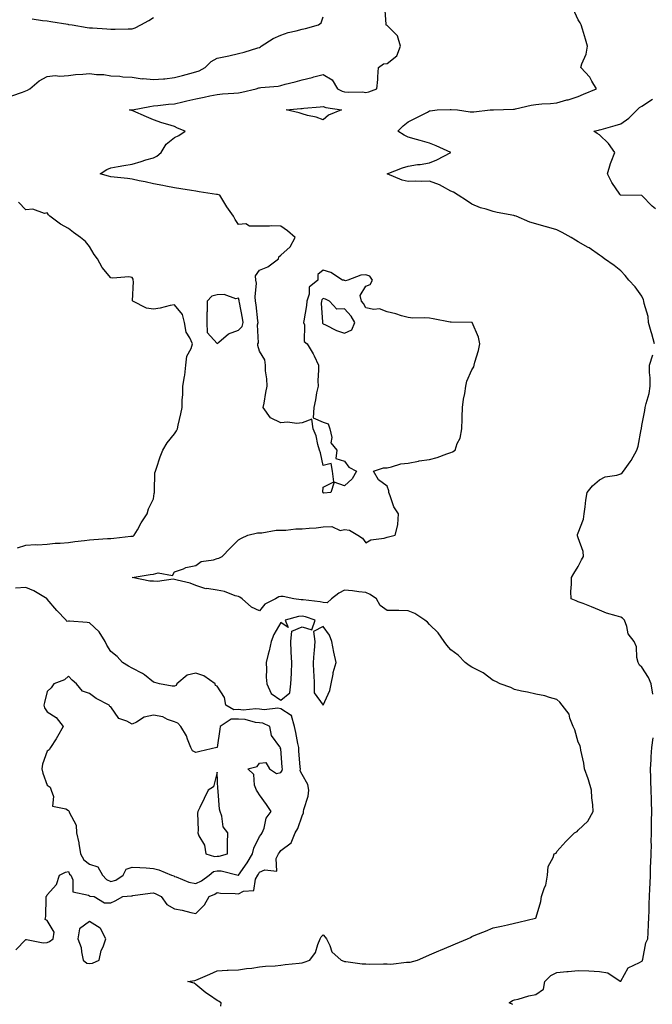
# Model space of a CAD drawing. Units: inches. Extents: x 928883 to 931523, y 7271498 to 7274138.
# Drawn here: x 929515 to 929813, y 7272881 to 7273344 of the extents above; entities that cross this region are included whole.
import ezdxf

# ---------------------------------------------------------------- set-up
doc = ezdxf.new("R2010")
doc.units = ezdxf.units.IN
doc.header["$MEASUREMENT"] = 0
doc.layers.add('Contour_92887271', color=7, linetype='Continuous', true_color=0x31db04)

msp = doc.modelspace()

# ---------------------------------------------------------------- linework, layer by layer
at = {"layer": 'Contour_92887271'}
for points in [[(929609.73, 7272880.24, 3235), (929609.98, 7272881.92, 3235), (929608.74, 7272882.6, 3235), (929608.05, 7272883.04, 3235), (929604.54, 7272885.43, 3235), (929602.73, 7272886.6, 3235), (929598.05, 7272890.57, 3235), (929597.18, 7272891.05, 3235), (929594.21, 7272891.92, 3235), (929597.6, 7272892.37, 3235), (929598.05, 7272892.53, 3235), (929599.12, 7272892.99, 3235), (929604.59, 7272895.38, 3235), (929608.05, 7272896.87, 3235), (929612.71, 7272897.26, 3235), (929613.3, 7272897.16, 3235), (929618.05, 7272897.43, 3235), (929621.88, 7272898.09, 3235), (929624.37, 7272898.24, 3235), (929628.05, 7272898.77, 3235), (929630.82, 7272899.15, 3235), (929635.45, 7272899.32, 3235), (929638.05, 7272899.62, 3235), (929640.14, 7272899.83, 3235), (929646.71, 7272900.58, 3235), (929648.05, 7272900.72, 3235), (929648.99, 7272900.98, 3235), (929651.78, 7272901.92, 3235), (929654.36, 7272905.61, 3235), (929655.42, 7272909.29, 3235), (929656.54, 7272911.92, 3235), (929657.06, 7272912.92, 3235), (929658.05, 7272913.92, 3235), (929658.95, 7272912.82, 3235), (929659.55, 7272911.92, 3235), (929661.08, 7272908.89, 3235), (929662.03, 7272905.9, 3235), (929666.4, 7272901.92, 3235), (929667.67, 7272901.54, 3235), (929668.05, 7272901.36, 3235), (929668.6, 7272901.37, 3235), (929676.27, 7272900.14, 3235), (929678.05, 7272900.16, 3235), (929679.86, 7272900.11, 3235), (929686.37, 7272900.24, 3235), (929688.05, 7272900.18, 3235), (929689.84, 7272900.13, 3235), (929697.16, 7272901.03, 3235), (929698.05, 7272901, 3235), (929698.95, 7272901.02, 3235), (929702.41, 7272901.92, 3235), (929706.24, 7272903.74, 3235), (929708.05, 7272904.42, 3235), (929712.42, 7272906.3, 3235), (929713.3, 7272906.67, 3235), (929718.05, 7272908.68, 3235), (929720.32, 7272909.65, 3235), (929725.93, 7272911.92, 3235), (929727.35, 7272912.62, 3235), (929728.05, 7272913.02, 3235), (929729.92, 7272913.79, 3235), (929734.35, 7272915.62, 3235), (929738.05, 7272917.1, 3235), (929742.01, 7272917.96, 3235), (929744.75, 7272918.62, 3235), (929748.05, 7272919.38, 3235), (929750.15, 7272919.82, 3235), (929757.89, 7272921.76, 3235), (929758.05, 7272921.79, 3235), (929758.12, 7272921.84, 3235), (929758.26, 7272921.92, 3235), (929758.3, 7272922.16, 3235), (929760.51, 7272929.47, 3235), (929760.78, 7272931.92, 3235), (929762.18, 7272936.05, 3235), (929762.79, 7272937.18, 3235), (929763.65, 7272941.92, 3235), (929763.97, 7272946, 3235), (929766.34, 7272950.21, 3235), (929766.7, 7272951.92, 3235), (929767.63, 7272952.35, 3235), (929768.05, 7272953.02, 3235), (929772.16, 7272957.82, 3235), (929776.29, 7272961.92, 3235), (929777.55, 7272962.42, 3235), (929778.05, 7272963.12, 3235), (929782.66, 7272967.31, 3235), (929785.06, 7272971.92, 3235), (929784.95, 7272975.02, 3235), (929784.41, 7272978.28, 3235), (929784.33, 7272981.92, 3235), (929782.9, 7272986.77, 3235), (929782.69, 7272987.28, 3235), (929781.03, 7272991.92, 3235), (929780.77, 7272994.64, 3235), (929779.25, 7273000.72, 3235), (929779.1, 7273001.92, 3235), (929778.91, 7273002.78, 3235), (929778.05, 7273004.54, 3235), (929776.43, 7273010.3, 3235), (929775.71, 7273011.92, 3235), (929774.16, 7273015.81, 3235), (929773.78, 7273017.64, 3235), (929770.53, 7273021.92, 3235), (929769.39, 7273023.26, 3235), (929768.05, 7273024.5, 3235), (929764.5, 7273025.47, 3235), (929762.38, 7273026.26, 3235), (929758.05, 7273027.16, 3235), (929754.17, 7273028.03, 3235), (929751.43, 7273028.54, 3235), (929748.05, 7273029.25, 3235), (929746.29, 7273030.16, 3235), (929741.34, 7273031.92, 3235), (929739.2, 7273033.07, 3235), (929738.05, 7273033.5, 3235), (929733.31, 7273037.17, 3235), (929732.42, 7273037.55, 3235), (929728.05, 7273039.81, 3235), (929726.71, 7273040.58, 3235), (929724.91, 7273041.92, 3235), (929721.59, 7273045.46, 3235), (929718.05, 7273047.98, 3235), (929716.22, 7273050.09, 3235), (929714.89, 7273051.92, 3235), (929712.11, 7273055.98, 3235), (929708.05, 7273059.81, 3235), (929707.06, 7273060.93, 3235), (929705.9, 7273061.92, 3235), (929701.15, 7273065.02, 3235), (929698.05, 7273066.36, 3235), (929693.57, 7273066.4, 3235), (929692.52, 7273066.38, 3235), (929688.05, 7273066.42, 3235), (929684.85, 7273068.73, 3235), (929683.08, 7273071.92, 3235), (929680.12, 7273073.98, 3235), (929678.05, 7273074.96, 3235), (929674.77, 7273075.19, 3235), (929671.87, 7273075.74, 3235), (929668.05, 7273075.96, 3235), (929665.43, 7273074.55, 3235), (929661.98, 7273071.92, 3235), (929659.9, 7273070.07, 3235), (929658.05, 7273070.13, 3235), (929656.62, 7273070.48, 3235), (929648.55, 7273071.42, 3235), (929648.05, 7273071.52, 3235), (929647.63, 7273071.49, 3235), (929644.12, 7273071.92, 3235), (929639.08, 7273072.96, 3235), (929638.05, 7273073.03, 3235), (929637.07, 7273072.9, 3235), (929635.49, 7273071.92, 3235), (929630.49, 7273069.48, 3235), (929628.05, 7273066.31, 3235), (929624.21, 7273068.08, 3235), (929619.86, 7273071.92, 3235), (929618.82, 7273072.69, 3235), (929618.05, 7273072.99, 3235), (929616.58, 7273073.39, 3235), (929611.51, 7273075.38, 3235), (929608.05, 7273076.05, 3235), (929603.22, 7273076.75, 3235), (929602.82, 7273076.7, 3235), (929598.05, 7273078.16, 3235), (929595.43, 7273079.3, 3235), (929589.28, 7273080.7, 3235), (929588.05, 7273081.09, 3235), (929587.31, 7273081.18, 3235), (929579.92, 7273080.05, 3235), (929578.05, 7273080.18, 3235), (929576.34, 7273080.21, 3235), (929568.07, 7273081.92, 3235), (929576.57, 7273083.39, 3235), (929578.05, 7273083.48, 3235), (929580.3, 7273084.18, 3235), (929587.08, 7273082.89, 3235), (929588.05, 7273084.69, 3235), (929592.24, 7273086.11, 3235), (929593.32, 7273086.66, 3235), (929598.05, 7273087.6, 3235), (929600.49, 7273089.48, 3235), (929606.37, 7273090.24, 3235), (929608.05, 7273090.85, 3235), (929608.9, 7273091.07, 3235), (929610.48, 7273091.92, 3235), (929614.27, 7273095.71, 3235), (929618.05, 7273099.62, 3235), (929619.46, 7273100.51, 3235), (929622.59, 7273101.92, 3235), (929627.06, 7273102.91, 3235), (929628.05, 7273102.96, 3235), (929629.17, 7273103.04, 3235), (929635.81, 7273104.16, 3235), (929638.05, 7273104.29, 3235), (929640.43, 7273104.29, 3235), (929645.17, 7273104.79, 3235), (929648.05, 7273104.8, 3235), (929651.32, 7273105.18, 3235), (929654.71, 7273105.27, 3235), (929658.05, 7273105.76, 3235), (929662.1, 7273105.97, 3235), (929665.93, 7273104.05, 3235), (929668.05, 7273104.48, 3235), (929670.36, 7273104.23, 3235), (929674.24, 7273101.92, 3235), (929676.53, 7273100.4, 3235), (929678.05, 7273098.27, 3235), (929680.35, 7273099.63, 3235), (929686.67, 7273100.54, 3235), (929688.05, 7273100.99, 3235), (929688.8, 7273101.17, 3235), (929691.88, 7273101.92, 3235), (929693.18, 7273106.79, 3235), (929693.1, 7273106.97, 3235), (929693.46, 7273111.92, 3235), (929691.33, 7273115.19, 3235), (929689.52, 7273120.46, 3235), (929688.87, 7273121.92, 3235), (929688.88, 7273122.75, 3235), (929688.05, 7273124.92, 3235), (929684.01, 7273127.88, 3235), (929681.69, 7273131.92, 3235), (929686.42, 7273133.55, 3235), (929688.05, 7273133.59, 3235), (929690.1, 7273133.96, 3235), (929694.59, 7273135.38, 3235), (929698.05, 7273135.83, 3235), (929702.85, 7273136.71, 3235), (929703.15, 7273136.82, 3235), (929708.05, 7273137.44, 3235), (929711.59, 7273138.38, 3235), (929716.28, 7273140.15, 3235), (929718.05, 7273140.71, 3235), (929718.94, 7273141.03, 3235), (929720.1, 7273141.92, 3235), (929721.14, 7273145.01, 3235), (929722.43, 7273147.54, 3235), (929723.28, 7273151.92, 3235), (929723.43, 7273156.54, 3235), (929723.46, 7273157.33, 3235), (929723.61, 7273161.92, 3235), (929724.09, 7273165.88, 3235), (929724.61, 7273168.48, 3235), (929725.1, 7273171.92, 3235), (929725.66, 7273174.3, 3235), (929728.05, 7273179.72, 3235), (929728.87, 7273181.11, 3235), (929729.06, 7273181.92, 3235), (929729.39, 7273183.27, 3235), (929731.15, 7273188.81, 3235), (929731.79, 7273191.92, 3235), (929731.11, 7273194.98, 3235), (929728.09, 7273201.88, 3235), (929728.07, 7273201.92, 3235), (929728.05, 7273201.94, 3235), (929728.03, 7273201.94, 3235), (929718.22, 7273202.09, 3235), (929718.05, 7273202.1, 3235), (929717.84, 7273202.13, 3235), (929709.79, 7273203.67, 3235), (929708.05, 7273203.92, 3235), (929705.84, 7273204.13, 3235), (929700.12, 7273203.99, 3235), (929698.05, 7273204.23, 3235), (929694.84, 7273205.13, 3235), (929692.17, 7273206.04, 3235), (929688.05, 7273207.02, 3235), (929684.46, 7273208.33, 3235), (929681.86, 7273208.11, 3235), (929678.05, 7273208.81, 3235), (929676.98, 7273210.85, 3235), (929676.05, 7273211.92, 3235), (929675.33, 7273214.64, 3235), (929678.05, 7273219, 3235), (929680.17, 7273219.8, 3235), (929681.28, 7273221.92, 3235), (929679.92, 7273223.8, 3235), (929678.05, 7273224.41, 3235), (929675.74, 7273224.23, 3235), (929669.59, 7273221.92, 3235), (929668.46, 7273221.51, 3235), (929668.05, 7273221.73, 3235), (929667.92, 7273221.79, 3235), (929667.05, 7273221.92, 3235), (929661.52, 7273225.4, 3235), (929658.05, 7273226.56, 3235), (929655.45, 7273224.52, 3235), (929655.45, 7273221.92, 3235), (929651.46, 7273218.5, 3235), (929651.42, 7273215.29, 3235), (929650.22, 7273211.92, 3235), (929650.11, 7273209.86, 3235), (929648.82, 7273202.69, 3235), (929648.77, 7273201.92, 3235), (929649.18, 7273200.8, 3235), (929649.08, 7273192.95, 3235), (929650.52, 7273191.92, 3235), (929653.33, 7273187.2, 3235), (929653.71, 7273186.26, 3235), (929655.74, 7273181.92, 3235), (929655.82, 7273179.69, 3235), (929655.48, 7273174.5, 3235), (929655.56, 7273171.92, 3235), (929654.91, 7273168.78, 3235), (929654.42, 7273165.54, 3235), (929653.55, 7273161.92, 3235), (929653.27, 7273157.14, 3235), (929658.05, 7273154.98, 3235), (929660.35, 7273154.22, 3235), (929661.18, 7273151.92, 3235), (929662.08, 7273147.89, 3235), (929661.52, 7273145.4, 3235), (929664.39, 7273141.92, 3235), (929664.01, 7273137.88, 3235), (929668.05, 7273136.64, 3235), (929670.04, 7273133.91, 3235), (929673.61, 7273131.92, 3235), (929671.59, 7273128.38, 3235), (929668.05, 7273125.15, 3235), (929663.16, 7273126.8, 3235), (929661.54, 7273121.92, 3235), (929658.26, 7273121.71, 3235), (929658.05, 7273121.77, 3235), (929657.97, 7273121.83, 3235), (929657.91, 7273121.92, 3235), (929657.9, 7273122.08, 3235), (929658.05, 7273124.48, 3235), (929662.98, 7273127, 3235), (929662.32, 7273131.92, 3235), (929661.73, 7273135.6, 3235), (929658.05, 7273134.69, 3235), (929656.75, 7273140.62, 3235), (929656.28, 7273141.92, 3235), (929655.48, 7273144.49, 3235), (929654.75, 7273148.63, 3235), (929653.22, 7273151.92, 3235), (929652.6, 7273156.47, 3235), (929648.05, 7273154.71, 3235), (929645.59, 7273154.37, 3235), (929641.16, 7273155.03, 3235), (929638.05, 7273154.77, 3235), (929633.18, 7273157.05, 3235), (929629.75, 7273161.92, 3235), (929630.17, 7273164.04, 3235), (929630.92, 7273169.05, 3235), (929631.57, 7273171.92, 3235), (929631.52, 7273175.39, 3235), (929630.82, 7273179.15, 3235), (929630.77, 7273181.92, 3235), (929630.46, 7273184.32, 3235), (929628.05, 7273188.4, 3235), (929627.22, 7273191.09, 3235), (929627.17, 7273191.92, 3235), (929627.6, 7273192.38, 3235), (929627.03, 7273200.89, 3235), (929627.33, 7273201.92, 3235), (929627.21, 7273202.76, 3235), (929626.4, 7273210.27, 3235), (929626.14, 7273211.92, 3235), (929625.91, 7273214.06, 3235), (929626.55, 7273220.43, 3235), (929626.3, 7273221.92, 3235), (929626.15, 7273223.82, 3235), (929628.05, 7273226.52, 3235), (929631.88, 7273228.08, 3235), (929636.97, 7273231.92, 3235), (929637.18, 7273232.79, 3235), (929638.05, 7273233.63, 3235), (929642.51, 7273237.46, 3235), (929644.79, 7273241.92, 3235), (929641.23, 7273245.1, 3235), (929638.05, 7273247.25, 3235), (929633.47, 7273247.35, 3235), (929632.74, 7273247.23, 3235), (929628.05, 7273247.29, 3235), (929623.37, 7273247.24, 3235), (929621.63, 7273248.34, 3235), (929618.05, 7273248.11, 3235), (929616.59, 7273250.46, 3235), (929615.69, 7273251.92, 3235), (929612.57, 7273256.43, 3235), (929611.22, 7273258.75, 3235), (929609.3, 7273261.92, 3235), (929608.24, 7273262.11, 3235), (929608.05, 7273262.14, 3235), (929607.79, 7273262.18, 3235), (929599.61, 7273263.47, 3235), (929598.05, 7273263.7, 3235), (929595.94, 7273264.03, 3235), (929590.94, 7273264.81, 3235), (929588.05, 7273265.26, 3235), (929583.94, 7273266.03, 3235), (929582.45, 7273266.32, 3235), (929578.05, 7273267.13, 3235), (929574.23, 7273268.1, 3235), (929571.35, 7273268.62, 3235), (929568.05, 7273269.36, 3235), (929565.85, 7273269.71, 3235), (929559.66, 7273270.32, 3235), (929558.05, 7273270.54, 3235), (929556.91, 7273270.78, 3235), (929553.05, 7273271.92, 3235), (929556.13, 7273273.84, 3235), (929558.05, 7273274.67, 3235), (929561.4, 7273275.27, 3235), (929564.19, 7273275.78, 3235), (929568.05, 7273276.47, 3235), (929572.24, 7273277.73, 3235), (929574.52, 7273278.39, 3235), (929578.05, 7273279.44, 3235), (929579.73, 7273280.24, 3235), (929581.73, 7273281.92, 3235), (929584.05, 7273285.91, 3235), (929588.05, 7273288.93, 3235), (929590.01, 7273289.96, 3235), (929592.95, 7273291.92, 3235), (929589.47, 7273293.34, 3235), (929588.05, 7273294.08, 3235), (929584.91, 7273295.06, 3235), (929582.03, 7273295.9, 3235), (929578.05, 7273297.24, 3235), (929574.79, 7273298.67, 3235), (929568.45, 7273301.52, 3235), (929568.05, 7273301.7, 3235), (929567.85, 7273301.72, 3235), (929566.73, 7273301.92, 3235), (929567.96, 7273302.01, 3235), (929568.05, 7273302.02, 3235), (929568.17, 7273302.04, 3235), (929576.35, 7273303.63, 3235), (929578.05, 7273303.89, 3235), (929580.14, 7273304.01, 3235), (929585.24, 7273304.73, 3235), (929588.05, 7273304.86, 3235), (929591.9, 7273305.77, 3235), (929593.77, 7273306.2, 3235), (929598.05, 7273307.22, 3235), (929602, 7273307.97, 3235), (929604.67, 7273308.54, 3235), (929608.05, 7273309.21, 3235), (929610.52, 7273309.45, 3235), (929615.89, 7273309.76, 3235), (929618.05, 7273309.96, 3235), (929619.7, 7273310.28, 3235), (929626.5, 7273311.92, 3235), (929627.67, 7273312.3, 3235), (929628.05, 7273312.38, 3235), (929628.6, 7273312.47, 3235), (929636.78, 7273313.19, 3235), (929638.05, 7273313.46, 3235), (929640.13, 7273314, 3235), (929644.73, 7273315.23, 3235), (929648.05, 7273316.06, 3235), (929652.77, 7273317.19, 3235), (929653.58, 7273317.45, 3235), (929658.05, 7273318.65, 3235), (929662.18, 7273316.05, 3235), (929664.79, 7273311.92, 3235), (929666.92, 7273310.79, 3235), (929668.05, 7273310.46, 3235), (929669.69, 7273310.29, 3235), (929676.54, 7273310.42, 3235), (929678.05, 7273310.19, 3235), (929679.51, 7273310.46, 3235), (929683.2, 7273311.92, 3235), (929683.66, 7273316.31, 3235), (929683.7, 7273317.57, 3235), (929684.1, 7273321.92, 3235), (929686.4, 7273323.57, 3235), (929688.05, 7273323.73, 3235), (929692.59, 7273327.38, 3235), (929694.37, 7273331.92, 3235), (929692.91, 7273336.78, 3235), (929688.05, 7273341.67, 3235), (929687.83, 7273341.7, 3235), (929687.61, 7273341.92, 3235), (929687.71, 7273342.26, 3235), (929687.02, 7273350.89, 3235)], [(929511.39, 7273308.58, 3236), (929516.45, 7273310.33, 3236), (929518.05, 7273310.94, 3236), (929518.72, 7273311.25, 3236), (929519.96, 7273311.92, 3236), (929524.3, 7273315.67, 3236), (929528.05, 7273317.6, 3236), (929531.84, 7273318.13, 3236), (929533.97, 7273317.84, 3236), (929538.05, 7273318.18, 3236), (929541.42, 7273318.55, 3236), (929544.89, 7273318.76, 3236), (929548.05, 7273319.08, 3236), (929551.34, 7273318.63, 3236), (929554.68, 7273318.55, 3236), (929558.05, 7273317.96, 3236), (929562.22, 7273317.75, 3236), (929563.6, 7273317.47, 3236), (929568.05, 7273317.3, 3236), (929572.73, 7273316.6, 3236), (929573.31, 7273316.67, 3236), (929578.05, 7273316.22, 3236), (929582.75, 7273316.63, 3236), (929583.37, 7273316.6, 3236), (929588.05, 7273317.14, 3236), (929591.8, 7273318.17, 3236), (929595.24, 7273319.12, 3236), (929598.05, 7273319.88, 3236), (929599.56, 7273320.41, 3236), (929602.5, 7273321.92, 3236), (929605.19, 7273324.77, 3236), (929608.05, 7273326.25, 3236), (929612.77, 7273327.2, 3236), (929613.54, 7273327.41, 3236), (929618.05, 7273328.42, 3236), (929620.85, 7273329.12, 3236), (929627.26, 7273331.13, 3236), (929628.05, 7273331.34, 3236), (929628.41, 7273331.56, 3236), (929628.86, 7273331.92, 3236), (929634.5, 7273335.47, 3236), (929638.05, 7273337.07, 3236), (929641.56, 7273338.4, 3236), (929645.24, 7273339.12, 3236), (929648.05, 7273339.93, 3236), (929649.7, 7273340.27, 3236), (929655.83, 7273341.92, 3236), (929657.1, 7273342.87, 3236), (929658.05, 7273345.81, 3236)], [(929520.96, 7273344.83, 3237), (929525.9, 7273344.07, 3237), (929528.05, 7273343.85, 3237), (929529.71, 7273343.58, 3237), (929537.71, 7273342.26, 3237), (929538.05, 7273342.2, 3237), (929538.29, 7273342.16, 3237), (929539.75, 7273341.92, 3237), (929546.93, 7273340.8, 3237), (929548.05, 7273340.62, 3237), (929549.39, 7273340.58, 3237), (929556.15, 7273340.02, 3237), (929558.05, 7273339.97, 3237), (929560.05, 7273339.92, 3237), (929566.25, 7273340.11, 3237), (929568.05, 7273340.07, 3237), (929569.46, 7273340.51, 3237), (929572.12, 7273341.92, 3237), (929575.88, 7273344.09, 3237), (929578.05, 7273345.46, 3237)], [(929813.9, 7273191.92, 3234), (929812.76, 7273196.63, 3234), (929812.43, 7273197.54, 3234), (929811.16, 7273201.92, 3234), (929810.94, 7273204.8, 3234), (929809.06, 7273210.91, 3234), (929808.94, 7273211.92, 3234), (929808.75, 7273212.61, 3234), (929808.05, 7273214.32, 3234), (929804.88, 7273218.75, 3234), (929801.81, 7273221.92, 3234), (929800.12, 7273223.99, 3234), (929798.05, 7273226.29, 3234), (929794.92, 7273228.79, 3234), (929790.49, 7273231.92, 3234), (929789.05, 7273232.93, 3234), (929788.05, 7273233.57, 3234), (929783.15, 7273237.02, 3234), (929782.75, 7273237.22, 3234), (929778.05, 7273239.86, 3234), (929776.77, 7273240.64, 3234), (929774.73, 7273241.92, 3234), (929770.47, 7273244.34, 3234), (929768.05, 7273245.53, 3234), (929763.09, 7273246.97, 3234), (929762.97, 7273247, 3234), (929758.05, 7273248.4, 3234), (929755.26, 7273249.13, 3234), (929748.85, 7273251.92, 3234), (929748.26, 7273252.13, 3234), (929748.05, 7273252.19, 3234), (929747.7, 7273252.27, 3234), (929739.87, 7273253.74, 3234), (929738.05, 7273254.13, 3234), (929734.75, 7273255.22, 3234), (929732.07, 7273255.94, 3234), (929728.05, 7273257.55, 3234), (929725.44, 7273259.31, 3234), (929721.61, 7273261.92, 3234), (929719.42, 7273263.3, 3234), (929718.05, 7273263.72, 3234), (929714.09, 7273265.88, 3234), (929712.82, 7273266.69, 3234), (929708.05, 7273268.43, 3234), (929704.43, 7273268.3, 3234), (929701.53, 7273268.44, 3234), (929698.05, 7273268.29, 3234), (929695.1, 7273268.96, 3234), (929688.16, 7273271.92, 3234), (929695.28, 7273274.69, 3234), (929698.05, 7273275.56, 3234), (929702.34, 7273276.21, 3234), (929703.68, 7273276.29, 3234), (929708.05, 7273277.11, 3234), (929711.52, 7273278.45, 3234), (929718.02, 7273281.92, 3234), (929711.22, 7273285.09, 3234), (929708.05, 7273286.38, 3234), (929703.72, 7273287.59, 3234), (929701.86, 7273288.11, 3234), (929698.05, 7273289.17, 3234), (929696.13, 7273290, 3234), (929693.17, 7273291.92, 3234), (929695.57, 7273294.4, 3234), (929698.05, 7273296.37, 3234), (929701.8, 7273298.17, 3234), (929707.08, 7273300.95, 3234), (929708.05, 7273301.44, 3234), (929708.39, 7273301.58, 3234), (929711.58, 7273301.92, 3234), (929717.82, 7273302.14, 3234), (929718.05, 7273302.16, 3234), (929718.28, 7273302.15, 3234), (929721.26, 7273301.92, 3234), (929727.19, 7273301.06, 3234), (929728.05, 7273301.1, 3234), (929728.86, 7273301.11, 3234), (929736.67, 7273301.92, 3234), (929737.97, 7273302, 3234), (929738.05, 7273302.01, 3234), (929738.15, 7273302.02, 3234), (929747.66, 7273302.31, 3234), (929748.05, 7273302.35, 3234), (929748.59, 7273302.47, 3234), (929755.84, 7273304.14, 3234), (929758.05, 7273304.54, 3234), (929760.96, 7273304.83, 3234), (929764.97, 7273305.01, 3234), (929768.05, 7273305.34, 3234), (929772.75, 7273306.62, 3234), (929773.25, 7273306.72, 3234), (929778.05, 7273308.3, 3234), (929780.62, 7273309.35, 3234), (929786.67, 7273311.92, 3234), (929784.51, 7273315.46, 3234), (929783.5, 7273317.37, 3234), (929779.25, 7273321.92, 3234), (929779.75, 7273323.63, 3234), (929781.75, 7273328.22, 3234), (929782.48, 7273331.92, 3234), (929781.43, 7273335.3, 3234), (929780.05, 7273339.92, 3234), (929779.44, 7273341.92, 3234), (929779.02, 7273342.89, 3234), (929778.05, 7273344.38, 3234), (929775.63, 7273349.51, 3234)], [(929814.51, 7273255.46, 3233), (929812.84, 7273256.71, 3233), (929808.05, 7273261.62, 3233), (929807.79, 7273261.67, 3233), (929798.14, 7273261.82, 3233), (929798.05, 7273261.83, 3233), (929797.99, 7273261.86, 3233), (929797.88, 7273261.92, 3233), (929797.6, 7273262.38, 3233), (929793.96, 7273267.84, 3233), (929791.79, 7273271.92, 3233), (929793.25, 7273276.71, 3233), (929793.6, 7273277.48, 3233), (929795.34, 7273281.92, 3233), (929792.35, 7273286.22, 3233), (929788.05, 7273290.19, 3233), (929787.03, 7273290.9, 3233), (929785.34, 7273291.92, 3233), (929787.57, 7273292.41, 3233), (929788.05, 7273292.54, 3233), (929788.94, 7273292.81, 3233), (929795.42, 7273294.55, 3233), (929798.05, 7273295.46, 3233), (929801.9, 7273298.07, 3233), (929805.76, 7273301.92, 3233), (929806.93, 7273303.04, 3233), (929808.05, 7273303.73, 3233), (929812.99, 7273306.98, 3233)], [(929514.11, 7273095.87, 3236), (929518.05, 7273097.13, 3236), (929522.49, 7273097.49, 3236), (929523.52, 7273097.39, 3236), (929528.05, 7273097.64, 3236), (929531.8, 7273098.18, 3236), (929534.24, 7273098.1, 3236), (929538.05, 7273098.5, 3236), (929541.02, 7273098.95, 3236), (929545.55, 7273099.41, 3236), (929548.05, 7273099.76, 3236), (929550.08, 7273099.9, 3236), (929556.39, 7273100.26, 3236), (929558.05, 7273100.37, 3236), (929559.5, 7273100.46, 3236), (929567.49, 7273101.35, 3236), (929568.05, 7273101.4, 3236), (929568.48, 7273101.49, 3236), (929569.08, 7273101.92, 3236), (929570.51, 7273104.38, 3236), (929572.33, 7273107.63, 3236), (929575.12, 7273111.92, 3236), (929575.68, 7273114.28, 3236), (929578.05, 7273119.05, 3236), (929578.48, 7273121.49, 3236), (929578.54, 7273121.92, 3236), (929578.63, 7273122.51, 3236), (929578.81, 7273131.16, 3236), (929578.98, 7273131.92, 3236), (929579.51, 7273133.38, 3236), (929581.21, 7273138.76, 3236), (929582.54, 7273141.92, 3236), (929584.6, 7273145.37, 3236), (929588.05, 7273149.61, 3236), (929588.93, 7273151.03, 3236), (929589.37, 7273151.92, 3236), (929589.7, 7273153.57, 3236), (929591.05, 7273158.91, 3236), (929591.58, 7273161.92, 3236), (929591.59, 7273165.46, 3236), (929591.85, 7273168.11, 3236), (929591.86, 7273171.92, 3236), (929592.63, 7273176.5, 3236), (929592.86, 7273177.11, 3236), (929593.34, 7273181.92, 3236), (929593.86, 7273186.12, 3236), (929595.78, 7273189.65, 3236), (929596.4, 7273191.92, 3236), (929595.22, 7273194.75, 3236), (929593.52, 7273197.4, 3236), (929592.68, 7273201.92, 3236), (929591.82, 7273205.69, 3236), (929588.05, 7273210.22, 3236), (929586, 7273209.88, 3236), (929581.29, 7273208.68, 3236), (929578.05, 7273208.23, 3236), (929574.86, 7273208.73, 3236), (929568.37, 7273211.92, 3236), (929568.28, 7273212.15, 3236), (929568.69, 7273221.28, 3236), (929568.57, 7273221.92, 3236), (929568.52, 7273222.39, 3236), (929568.05, 7273223.18, 3236), (929566.56, 7273223.4, 3236), (929558.9, 7273222.77, 3236), (929558.05, 7273223.01, 3236), (929553.91, 7273227.78, 3236), (929551.69, 7273231.92, 3236), (929550.12, 7273233.99, 3236), (929548.05, 7273237.76, 3236), (929546.1, 7273239.97, 3236), (929543.79, 7273241.92, 3236), (929540.47, 7273244.33, 3236), (929538.05, 7273246.1, 3236), (929534.34, 7273248.21, 3236), (929529.29, 7273251.92, 3236), (929528.66, 7273252.53, 3236), (929528.05, 7273253.54, 3236), (929526.79, 7273253.18, 3236), (929521.33, 7273255.2, 3236), (929518.05, 7273254.9, 3236), (929514.62, 7273258.49, 3236)], [(929813.24, 7273027.11, 3234), (929812.33, 7273031.92, 3234), (929811.08, 7273034.96, 3234), (929808.05, 7273039.75, 3234), (929806.92, 7273040.8, 3234), (929806.25, 7273041.92, 3234), (929805.68, 7273044.28, 3234), (929805.43, 7273049.3, 3234), (929804.41, 7273051.92, 3234), (929801.59, 7273055.46, 3234), (929800.99, 7273058.98, 3234), (929799.86, 7273061.92, 3234), (929798.97, 7273062.84, 3234), (929798.05, 7273063.3, 3234), (929795.96, 7273064.01, 3234), (929791.35, 7273065.22, 3234), (929788.05, 7273066.66, 3234), (929784.33, 7273068.2, 3234), (929780.31, 7273069.66, 3234), (929778.05, 7273070.53, 3234), (929777.07, 7273070.94, 3234), (929774.66, 7273071.92, 3234), (929774.58, 7273075.4, 3234), (929774.93, 7273078.8, 3234), (929774.83, 7273081.92, 3234), (929776.07, 7273083.9, 3234), (929778.05, 7273087.09, 3234), (929779.65, 7273090.32, 3234), (929780.56, 7273091.92, 3234), (929780.34, 7273094.21, 3234), (929778.05, 7273100.69, 3234), (929777.78, 7273101.65, 3234), (929777.75, 7273101.92, 3234), (929777.79, 7273102.17, 3234), (929778.05, 7273102.97, 3234), (929780.55, 7273109.41, 3234), (929780.78, 7273111.92, 3234), (929781.27, 7273115.14, 3234), (929781.69, 7273118.28, 3234), (929782.27, 7273121.92, 3234), (929784.83, 7273125.14, 3234), (929788.05, 7273127.84, 3234), (929790.68, 7273129.29, 3234), (929796.25, 7273130.12, 3234), (929798.05, 7273130.71, 3234), (929798.73, 7273131.24, 3234), (929799.45, 7273131.92, 3234), (929802.45, 7273136.32, 3234), (929802.95, 7273137.02, 3234), (929805.63, 7273141.92, 3234), (929806.23, 7273143.74, 3234), (929807.76, 7273151.63, 3234), (929807.84, 7273151.92, 3234), (929807.84, 7273152.13, 3234), (929808.05, 7273153.41, 3234), (929809.4, 7273160.57, 3234), (929809.61, 7273161.92, 3234), (929810, 7273163.87, 3234), (929811.48, 7273168.49, 3234), (929811.99, 7273171.92, 3234), (929811.96, 7273175.83, 3234), (929811.63, 7273178.35, 3234), (929811.59, 7273181.92, 3234), (929813.2, 7273186.77, 3234)], [(929513.23, 7272906.73, 3236), (929518.05, 7272911.61, 3236), (929518.32, 7272911.65, 3236), (929526.17, 7272910.05, 3236), (929528.05, 7272910.18, 3236), (929529.21, 7272910.76, 3236), (929530.8, 7272911.92, 3236), (929531.27, 7272915.14, 3236), (929528.05, 7272920.68, 3236), (929527.14, 7272921.01, 3236), (929527.23, 7272921.92, 3236), (929527.47, 7272922.5, 3236), (929527.54, 7272931.4, 3236), (929527.65, 7272931.92, 3236), (929527.81, 7272932.16, 3236), (929528.05, 7272932.75, 3236), (929532.43, 7272937.54, 3236), (929533.78, 7272941.92, 3236), (929536.61, 7272943.37, 3236), (929538.05, 7272943.69, 3236), (929538.5, 7272942.37, 3236), (929539.23, 7272941.92, 3236), (929540.19, 7272939.78, 3236), (929540.16, 7272934.03, 3236), (929547.48, 7272932.49, 3236), (929548.05, 7272932.14, 3236), (929548.15, 7272932.02, 3236), (929550.14, 7272931.92, 3236), (929555.01, 7272928.88, 3236), (929558.05, 7272928.89, 3236), (929560.08, 7272929.89, 3236), (929563.74, 7272931.92, 3236), (929567.81, 7272932.16, 3236), (929568.05, 7272932.28, 3236), (929568.43, 7272932.3, 3236), (929576.48, 7272933.49, 3236), (929578.05, 7272933.56, 3236), (929579.23, 7272933.1, 3236), (929581.68, 7272931.92, 3236), (929584.31, 7272928.18, 3236), (929588.05, 7272926.05, 3236), (929591.67, 7272925.54, 3236), (929595.63, 7272924.34, 3236), (929598.05, 7272923.88, 3236), (929602.05, 7272927.93, 3236), (929604.31, 7272931.92, 3236), (929606.97, 7272933, 3236), (929608.05, 7272933.74, 3236), (929609.61, 7272933.47, 3236), (929616.59, 7272933.38, 3236), (929618.05, 7272933.18, 3236), (929620.54, 7272934.41, 3236), (929625.3, 7272934.67, 3236), (929626.13, 7272940, 3236), (929627.21, 7272941.92, 3236), (929627.56, 7272942.42, 3236), (929628.05, 7272943.32, 3236), (929630.59, 7272944.46, 3236), (929636.23, 7272943.75, 3236), (929635.89, 7272949.76, 3236), (929636.98, 7272951.92, 3236), (929637.44, 7272952.54, 3236), (929638.05, 7272953.58, 3236), (929642.85, 7272957.12, 3236), (929644.8, 7272961.92, 3236), (929646.13, 7272963.84, 3236), (929648.05, 7272969.82, 3236), (929648.7, 7272971.28, 3236), (929648.77, 7272971.92, 3236), (929648.92, 7272972.79, 3236), (929650.87, 7272979.1, 3236), (929651.21, 7272981.92, 3236), (929650.77, 7272984.64, 3236), (929648.05, 7272989.34, 3236), (929647.21, 7272991.08, 3236), (929647.26, 7272991.92, 3236), (929647.2, 7272992.77, 3236), (929646.58, 7273000.45, 3236), (929646.46, 7273001.92, 3236), (929646.05, 7273003.92, 3236), (929645.13, 7273009.01, 3236), (929644.5, 7273011.92, 3236), (929643.1, 7273016.87, 3236), (929643.17, 7273017.04, 3236), (929642.92, 7273017.05, 3236), (929638.05, 7273020.21, 3236), (929636.66, 7273020.53, 3236), (929630.2, 7273019.77, 3236), (929628.05, 7273020.05, 3236), (929626.36, 7273020.22, 3236), (929620.33, 7273019.63, 3236), (929618.05, 7273019.8, 3236), (929615.89, 7273019.76, 3236), (929612.21, 7273021.92, 3236), (929611.57, 7273025.44, 3236), (929608.05, 7273030.79, 3236), (929607.29, 7273031.17, 3236), (929607.08, 7273031.92, 3236), (929601.82, 7273035.69, 3236), (929598.05, 7273037, 3236), (929593.95, 7273036.01, 3236), (929589.1, 7273031.92, 3236), (929588.85, 7273031.12, 3236), (929588.05, 7273030.78, 3236), (929586.92, 7273030.79, 3236), (929580.98, 7273031.92, 3236), (929578.67, 7273032.55, 3236), (929578.05, 7273032.79, 3236), (929573.79, 7273036.19, 3236), (929572.99, 7273036.86, 3236), (929568.05, 7273039.3, 3236), (929566.31, 7273040.18, 3236), (929563.53, 7273041.92, 3236), (929560.98, 7273044.85, 3236), (929558.05, 7273047.2, 3236), (929556.19, 7273050.06, 3236), (929555.34, 7273051.92, 3236), (929552.46, 7273056.33, 3236), (929548.05, 7273060.65, 3236), (929546.93, 7273060.8, 3236), (929538.61, 7273061.36, 3236), (929538.05, 7273061.43, 3236), (929537.37, 7273061.24, 3236), (929536.99, 7273061.92, 3236), (929532.62, 7273066.49, 3236), (929528.05, 7273071.82, 3236), (929527.99, 7273071.92, 3236), (929521.78, 7273075.65, 3236), (929518.05, 7273077.24, 3236), (929513.11, 7273076.98, 3236)], [(929747.2, 7272881.07, 3234), (929745.55, 7272881.92, 3234), (929747.08, 7272882.89, 3234), (929748.05, 7272883.25, 3234), (929749.73, 7272883.6, 3234), (929754.78, 7272885.19, 3234), (929758.05, 7272885.71, 3234), (929761.65, 7272888.33, 3234), (929762.33, 7272891.92, 3234), (929765.19, 7272894.77, 3234), (929768.05, 7272896.09, 3234), (929772.7, 7272896.58, 3234), (929773.31, 7272896.66, 3234), (929778.05, 7272897.12, 3234), (929783.02, 7272896.89, 3234), (929783.09, 7272896.88, 3234), (929788.05, 7272896.62, 3234), (929792.04, 7272895.91, 3234), (929797.87, 7272892.1, 3234), (929798.05, 7272892.03, 3234), (929801.63, 7272898.34, 3234), (929806.9, 7272900.77, 3234), (929808.05, 7272901.5, 3234), (929808.29, 7272901.69, 3234), (929808.38, 7272901.92, 3234), (929808.55, 7272902.42, 3234), (929809.85, 7272910.12, 3234), (929810.89, 7272911.92, 3234), (929810.96, 7272914.83, 3234), (929811.16, 7272918.8, 3234), (929811.24, 7272921.92, 3234), (929811.4, 7272925.28, 3234), (929811.51, 7272928.45, 3234), (929811.69, 7272931.92, 3234), (929811.82, 7272935.7, 3234), (929811.89, 7272938.07, 3234), (929812.03, 7272941.92, 3234), (929812.16, 7272946.03, 3234), (929812.25, 7272947.71, 3234), (929812.39, 7272951.92, 3234), (929812.51, 7272956.38, 3234), (929812.44, 7272957.53, 3234), (929812.59, 7272961.92, 3234), (929812.63, 7272966.51, 3234), (929812.62, 7272967.35, 3234), (929812.67, 7272971.92, 3234), (929812.61, 7272976.48, 3234), (929812.49, 7272977.48, 3234), (929812.43, 7272981.92, 3234), (929812.28, 7272986.15, 3234), (929812.25, 7272987.72, 3234), (929812.1, 7272991.92, 3234), (929812.37, 7272996.24, 3234), (929812.41, 7272997.55, 3234), (929812.7, 7273001.92, 3234), (929813.41, 7273006.56, 3234)]]:
    msp.add_polyline3d(points, dxfattribs=at)
for points in [[(929658.05, 7273297.31, 3234), (929654.68, 7273298.55, 3234), (929650.59, 7273299.38, 3234), (929648.05, 7273300.11, 3234), (929646.7, 7273300.57, 3234), (929640.61, 7273301.92, 3234), (929647.4, 7273302.56, 3234), (929648.05, 7273302.66, 3234), (929648.88, 7273302.75, 3234), (929656.63, 7273303.35, 3234), (929658.05, 7273303.49, 3234), (929659.16, 7273303.03, 3234), (929666.64, 7273301.92, 3234), (929660.55, 7273299.41, 3234)], [(929618.05, 7273198.3, 3236), (929619.83, 7273200.13, 3236), (929620.36, 7273201.92, 3236), (929620.07, 7273203.94, 3236), (929618.56, 7273211.41, 3236), (929618.48, 7273211.92, 3236), (929618.44, 7273212.31, 3236), (929618.05, 7273213.38, 3236), (929616.85, 7273213.12, 3236), (929611.31, 7273215.18, 3236), (929608.05, 7273214.95, 3236), (929605.63, 7273214.33, 3236), (929603.4, 7273211.92, 3236), (929603.32, 7273207.19, 3236), (929603.26, 7273206.71, 3236), (929603.19, 7273201.92, 3236), (929603.31, 7273197.18, 3236), (929608.05, 7273192.11, 3236), (929608.83, 7273192.7, 3236), (929613.42, 7273196.55, 3236)], [(929668.05, 7273196.96, 3236), (929671.52, 7273198.45, 3236), (929672.92, 7273201.92, 3236), (929671.1, 7273204.97, 3236), (929668.05, 7273208.39, 3236), (929664.34, 7273208.21, 3236), (929660.96, 7273211.92, 3236), (929659.07, 7273212.94, 3236), (929658.05, 7273213.23, 3236), (929657.37, 7273212.59, 3236), (929657.13, 7273211.92, 3236), (929657.08, 7273210.95, 3236), (929657.65, 7273202.31, 3236), (929657.63, 7273201.92, 3236), (929657.74, 7273201.61, 3236), (929658.05, 7273201.34, 3236), (929659.07, 7273200.9, 3236), (929664.24, 7273198.11, 3236)], [(929638.05, 7273024.28, 3236), (929642.25, 7273027.72, 3236), (929642.77, 7273031.92, 3236), (929643.01, 7273036.87, 3236), (929643.01, 7273036.96, 3236), (929643.23, 7273041.92, 3236), (929642.99, 7273046.85, 3236), (929642.97, 7273047, 3236), (929642.7, 7273051.92, 3236), (929643.28, 7273056.69, 3236), (929648.05, 7273058.83, 3236), (929652.6, 7273057.38, 3236), (929654.28, 7273061.92, 3236), (929649.59, 7273063.46, 3236), (929648.05, 7273063.78, 3236), (929646.31, 7273063.66, 3236), (929640.12, 7273061.92, 3236), (929641.56, 7273058.41, 3236), (929638.05, 7273060.74, 3236), (929634.75, 7273055.22, 3236), (929633.45, 7273051.92, 3236), (929632.54, 7273047.43, 3236), (929632.08, 7273045.94, 3236), (929631.1, 7273041.92, 3236), (929631.28, 7273038.69, 3236), (929631.19, 7273035.06, 3236), (929631.39, 7273031.92, 3236), (929633.52, 7273027.4, 3236)], [(929658.05, 7273021.96, 3236), (929661.18, 7273028.79, 3236), (929661.68, 7273031.92, 3236), (929662.66, 7273036.54, 3236), (929662.73, 7273037.24, 3236), (929664.09, 7273041.92, 3236), (929663.05, 7273046.92, 3236), (929662.06, 7273051.92, 3236), (929660.96, 7273054.82, 3236), (929658.05, 7273058.96, 3236), (929653.37, 7273056.6, 3236), (929654.13, 7273051.92, 3236), (929653.8, 7273047.67, 3236), (929653.6, 7273046.37, 3236), (929653.3, 7273041.92, 3236), (929653.47, 7273037.34, 3236), (929653.55, 7273036.41, 3236), (929653.74, 7273031.92, 3236), (929653.8, 7273027.67, 3236)], [(929598.05, 7272937.99, 3237), (929600.68, 7272939.28, 3237), (929604.31, 7272941.92, 3237), (929606.36, 7272943.62, 3237), (929608.05, 7272943.9, 3237), (929610.04, 7272943.91, 3237), (929618.04, 7272941.94, 3237), (929618.05, 7272941.94, 3237), (929622.21, 7272947.76, 3237), (929624.64, 7272951.92, 3237), (929625.28, 7272954.69, 3237), (929628.05, 7272960.09, 3237), (929628.85, 7272961.12, 3237), (929629.34, 7272961.92, 3237), (929630.19, 7272964.06, 3237), (929631.17, 7272968.8, 3237), (929633.53, 7272971.92, 3237), (929631.34, 7272975.21, 3237), (929628.05, 7272979.78, 3237), (929627.17, 7272981.04, 3237), (929626.56, 7272981.92, 3237), (929625.69, 7272984.28, 3237), (929625.38, 7272989.25, 3237), (929622.54, 7272991.92, 3237), (929626.96, 7272993.01, 3237), (929628.05, 7272994.64, 3237), (929631, 7272994.87, 3237), (929632.67, 7272991.92, 3237), (929635.94, 7272989.81, 3237), (929638.05, 7272990.24, 3237), (929638.74, 7272991.23, 3237), (929638.79, 7272991.92, 3237), (929638.74, 7272992.6, 3237), (929638.05, 7273001.49, 3237), (929637.7, 7273001.57, 3237), (929637.86, 7273001.92, 3237), (929637.64, 7273002.33, 3237), (929633.72, 7273007.59, 3237), (929632.86, 7273011.92, 3237), (929629.55, 7273013.42, 3237), (929628.05, 7273013.62, 3237), (929626.16, 7273013.81, 3237), (929621.24, 7273015.11, 3237), (929618.05, 7273015.34, 3237), (929614.7, 7273015.27, 3237), (929609.5, 7273011.92, 3237), (929609.31, 7273010.66, 3237), (929608.05, 7273002.03, 3237), (929608.01, 7273001.96, 3237), (929607.98, 7273001.92, 3237), (929599.86, 7273000.1, 3237), (929598.05, 7272999.7, 3237), (929596.48, 7273000.35, 3237), (929595.67, 7273001.92, 3237), (929594.11, 7273005.86, 3237), (929593.67, 7273007.55, 3237), (929590.98, 7273011.92, 3237), (929589.56, 7273013.43, 3237), (929588.05, 7273014.09, 3237), (929584.74, 7273015.23, 3237), (929582.55, 7273016.41, 3237), (929578.05, 7273017.26, 3237), (929573.74, 7273016.24, 3237), (929570.09, 7273013.96, 3237), (929568.05, 7273013.04, 3237), (929565.61, 7273014.36, 3237), (929561.75, 7273015.62, 3237), (929558.05, 7273021.14, 3237), (929557.47, 7273021.34, 3237), (929557.17, 7273021.92, 3237), (929551.17, 7273025.04, 3237), (929548.05, 7273027.45, 3237), (929544.64, 7273028.51, 3237), (929541.81, 7273031.92, 3237), (929539.76, 7273033.63, 3237), (929538.05, 7273035.55, 3237), (929536.19, 7273033.78, 3237), (929531.2, 7273031.92, 3237), (929529.93, 7273030.04, 3237), (929528.05, 7273028.3, 3237), (929526.78, 7273023.2, 3237), (929526.41, 7273021.92, 3237), (929526.8, 7273020.66, 3237), (929528.05, 7273018.84, 3237), (929532.29, 7273016.16, 3237), (929535.5, 7273011.92, 3237), (929532.89, 7273007.09, 3237), (929532.22, 7273006.1, 3237), (929529.55, 7273001.92, 3237), (929529.04, 7273000.93, 3237), (929528.05, 7273000.28, 3237), (929525.83, 7272994.14, 3237), (929525.46, 7272991.92, 3237), (929526.07, 7272989.94, 3237), (929528.05, 7272984.27, 3237), (929529.39, 7272983.26, 3237), (929529.87, 7272981.92, 3237), (929531.07, 7272978.9, 3237), (929530.56, 7272974.43, 3237), (929536.85, 7272973.12, 3237), (929538.05, 7272972.36, 3237), (929538.28, 7272972.15, 3237), (929538.34, 7272971.92, 3237), (929538.4, 7272971.57, 3237), (929541.63, 7272965.5, 3237), (929541.9, 7272961.92, 3237), (929542.9, 7272957.07, 3237), (929542.98, 7272956.84, 3237), (929543.72, 7272951.92, 3237), (929545.27, 7272949.14, 3237), (929548.05, 7272947.03, 3237), (929551.92, 7272945.79, 3237), (929554.07, 7272941.92, 3237), (929555.95, 7272939.82, 3237), (929558.05, 7272939.02, 3237), (929560.33, 7272939.64, 3237), (929563.79, 7272941.92, 3237), (929565.22, 7272944.75, 3237), (929568.05, 7272945.76, 3237), (929571.63, 7272945.5, 3237), (929574.64, 7272945.33, 3237), (929578.05, 7272945.1, 3237), (929580.58, 7272944.45, 3237), (929586.6, 7272941.92, 3237), (929587.68, 7272941.55, 3237), (929588.05, 7272941.38, 3237), (929588.8, 7272941.17, 3237), (929594.73, 7272938.6, 3237)], [(929608.05, 7272950.9, 3238), (929609.06, 7272950.91, 3238), (929612.93, 7272951.92, 3238), (929612.98, 7272956.85, 3238), (929612.96, 7272957.02, 3238), (929613.05, 7272961.92, 3238), (929610.86, 7272964.73, 3238), (929610.32, 7272969.64, 3238), (929609.52, 7272971.92, 3238), (929609.13, 7272973, 3238), (929608.62, 7272981.35, 3238), (929608.48, 7272981.92, 3238), (929608.41, 7272982.27, 3238), (929608.05, 7272990.42, 3238), (929606.41, 7272983.56, 3238), (929603.9, 7272981.92, 3238), (929601.98, 7272977.99, 3238), (929599.89, 7272973.77, 3238), (929598.99, 7272971.92, 3238), (929598.82, 7272971.15, 3238), (929599.21, 7272963.07, 3238), (929599.05, 7272961.92, 3238), (929599.51, 7272960.46, 3238), (929602.16, 7272956.03, 3238), (929602.7, 7272951.92, 3238), (929606.82, 7272950.7, 3238)], [(929548.05, 7272900.31, 3236), (929549.46, 7272900.51, 3236), (929552.47, 7272901.92, 3236), (929553.49, 7272906.48, 3236), (929554.35, 7272908.22, 3236), (929555.65, 7272911.92, 3236), (929553.09, 7272916.87, 3236), (929553.08, 7272916.95, 3236), (929552.98, 7272916.99, 3236), (929548.05, 7272920.2, 3236), (929543.23, 7272916.74, 3236), (929542.52, 7272911.92, 3236), (929544.06, 7272907.93, 3236), (929544.14, 7272905.84, 3236), (929545.04, 7272901.92, 3236), (929546.65, 7272900.52, 3236)]]:
    msp.add_polyline3d(points, close=True, dxfattribs=at)

doc.saveas('drawing.dxf')
